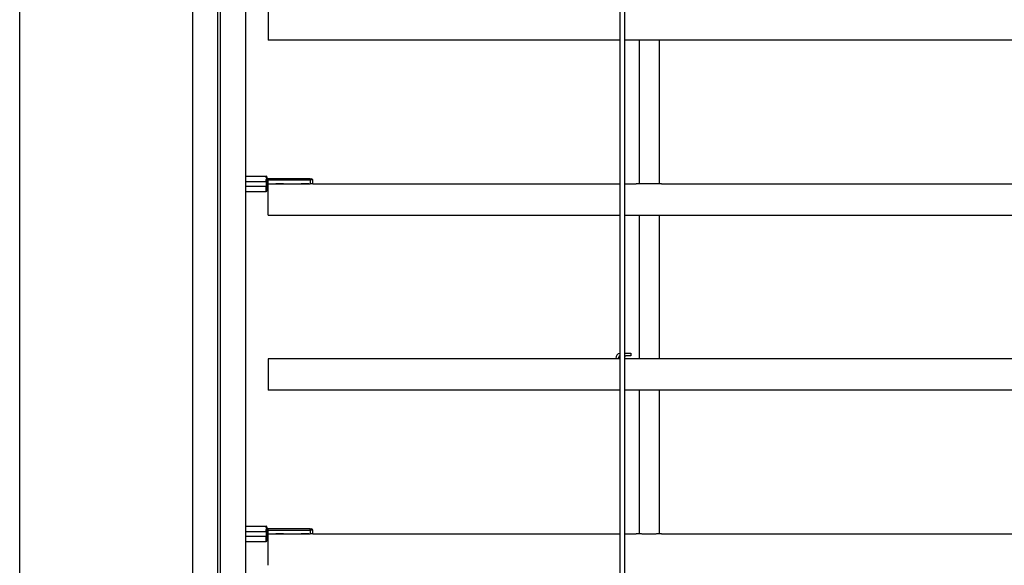
# Model space of a CAD drawing. Units: millimetres. Extents: x -4890 to 345136, y -825 to 3265.
# Drawn here: x -2340 to -1952, y 1559 to 1774 of the extents above; entities that cross this region are included whole.
import ezdxf

# ---------------------------------------------------------------- set-up
doc = ezdxf.new("R2010")
doc.units = ezdxf.units.MM
doc.header["$LTSCALE"] = 5
doc.layers.add('SLT_tabelka', color=20, linetype='Continuous')
doc.layers.add('system', color=120, linetype='Continuous', lineweight=25)

msp = doc.modelspace()

# ---------------------------------------------------------------- linework, layer by layer
at = {"layer": 'SLT_tabelka'}
msp.add_lwpolyline([(-2340.39, 2361.84), (-390.39, 2361.84), (-390.39, 411.84), (-2340.39, 411.84)], close=True, dxfattribs=at)
at = {"layer": 'system'}
for p, q in [((-2272.25, 1997.23), (-2272.25, 1534.34)), ((-2262.26, 785.23), (-2262.26, 1997.23)), ((-2261.25, 785.23), (-2261.25, 1997.23)), ((-2251.25, 1534.34), (-2251.25, 1997.23)), ((-2103.85, 1534.34), (-2103.85, 1997.23)), ((-2102.05, 1997.23), (-2102.05, 1534.34)), ((-2242.45, 1778.74), (-2242.45, 1770.16)), ((-2242.45, 1770.16), (-2242.45, 1766.34)), ((-2103.85, 1766.34), (-2242.45, 1766.34)), ((-2059.43, 1766.34), (-2102.05, 1766.34)), ((-2096.35, 1766.34), (-2096.35, 1709.7)), ((-2088.35, 1709.71), (-2088.35, 1766.34)), ((-1947.45, 1766.34), (-2059.43, 1766.34)), ((-2251.25, 1712.74), (-2243.25, 1712.74)), ((-2249.9, 1712.74), (-2243.25, 1712.74)), ((-2243.25, 1712.27), (-2243.25, 1712.74)), ((-2243.25, 1711.42), (-2243.25, 1709.44)), ((-2243.25, 1710.69), (-2243.25, 1711.42)), ((-2242.95, 1712.44), (-2242.95, 1712.04)), ((-2242.95, 1712.44), (-2242.95, 1712.04)), ((-2242.95, 1711.24), (-2242.95, 1709.74)), ((-2242.45, 1711.24), (-2242.95, 1711.24)), ((-2242.95, 1711.24), (-2242.95, 1709.74)), ((-2242.45, 1711.74), (-2242.74, 1711.74)), ((-2242.45, 1711.74), (-2242.74, 1711.74)), ((-2225.95, 1711.74), (-2242.45, 1711.74)), ((-2242.45, 1711.24), (-2242.45, 1711.74)), ((-2225.95, 1711.74), (-2242.45, 1711.74)), ((-2242.45, 1711.24), (-2225.95, 1711.24)), ((-2242.45, 1709.74), (-2242.45, 1711.24)), ((-2225.95, 1711.74), (-2225.45, 1711.74)), ((-2225.95, 1711.24), (-2225.95, 1711.74)), ((-2225.95, 1711.74), (-2225.45, 1711.74)), ((-2224.95, 1711.24), (-2225.95, 1711.24)), ((-2225.95, 1711.24), (-2225.95, 1709.74)), ((-2224.95, 1709.74), (-2224.95, 1711.24)), ((-2224.95, 1709.74), (-2224.95, 1711.24)), ((-2251.25, 1710.69), (-2243.25, 1710.69)), ((-2251.25, 1708.79), (-2243.25, 1708.79)), ((-2242.95, 1710.69), (-2243.25, 1710.69)), ((-2243.25, 1710.69), (-2243.25, 1709.44)), ((-2243.25, 1709.44), (-2242.95, 1709.44)), ((-2242.95, 1709.44), (-2243.25, 1709.44)), ((-2243.25, 1709.44), (-2243.25, 1708.79)), ((-2243.25, 1708.79), (-2242.95, 1708.79)), ((-2243.25, 1706.74), (-2243.25, 1708.79)), ((-2242.96, 1709.74), (-2242.95, 1709.74)), ((-2242.96, 1709.74), (-2242.95, 1709.74)), ((-2242.45, 1709.74), (-2242.95, 1709.74)), ((-2242.45, 1709.74), (-2242.95, 1709.74)), ((-2242.95, 1708.79), (-2242.95, 1709.44)), ((-2242.95, 1708.79), (-2242.95, 1709.44)), ((-2242.95, 1708.79), (-2242.95, 1707.04)), ((-2242.95, 1708.79), (-2242.95, 1707.04)), ((-2242.45, 1701.16), (-2242.45, 1709.74)), ((-2242.45, 1709.74), (-2225.95, 1709.74)), ((-2242.45, 1709.74), (-2225.95, 1709.74)), ((-2239.4, 1709.74), (-2239.4, 1709.74)), ((-2239.4, 1709.74), (-2239.4, 1709.74)), ((-2236.5, 1709.74), (-2236.5, 1709.74)), ((-2236.5, 1709.74), (-2236.5, 1709.74)), ((-2229.4, 1709.74), (-2229.4, 1709.74)), ((-2229.4, 1709.74), (-2229.4, 1709.74)), ((-2226.5, 1709.74), (-2226.5, 1709.74)), ((-2226.5, 1709.74), (-2226.5, 1709.74)), ((-2224.95, 1709.74), (-2225.95, 1709.74)), ((-2224.95, 1709.74), (-2225.95, 1709.74)), ((-2224.95, 1709.74), (-2103.85, 1709.74)), ((-2102.05, 1709.74), (-2097.45, 1709.74)), ((-2091.15, 1709.67), (-2093.75, 1709.67)), ((-2087.45, 1709.74), (-2084.85, 1709.74)), ((-2087.45, 1709.74), (-2059.43, 1709.74)), ((-2059.43, 1709.74), (-1947.45, 1709.74)), ((-2251.25, 1706.74), (-2243.25, 1706.74)), ((-2249.9, 1706.74), (-2243.25, 1706.74)), ((-2242.45, 1697.34), (-2242.45, 1701.16)), ((-2242.45, 1697.34), (-2103.85, 1697.34)), ((-2102.05, 1697.34), (-2059.43, 1697.34)), ((-2096.35, 1697.34), (-2096.35, 1640.7)), ((-2088.35, 1640.71), (-2088.35, 1697.34)), ((-2059.43, 1697.34), (-1947.45, 1697.34)), ((-2102.05, 1642.92), (-2101.55, 1642.92)), ((-2102.05, 1641.92), (-2101.55, 1641.92)), ((-2101.55, 1642.92), (-2099.55, 1642.92)), ((-2099.55, 1641.92), (-2101.55, 1641.92)), ((-2099.55, 1642.92), (-2099.55, 1641.92)), ((-2242.45, 1640.74), (-2242.45, 1632.16)), ((-2105.55, 1640.74), (-2242.45, 1640.74)), ((-2105.55, 1640.92), (-2105.55, 1640.72)), ((-2104.55, 1640.72), (-2105.55, 1640.72)), ((-2104.55, 1640.92), (-2104.55, 1640.72)), ((-2103.85, 1640.72), (-2104.55, 1640.72)), ((-2100.05, 1640.72), (-2102.05, 1640.72)), ((-2100.05, 1640.72), (-2100.05, 1640.74)), ((-2097.45, 1640.74), (-2100.05, 1640.74)), ((-2091.15, 1640.67), (-2093.75, 1640.67)), ((-2059.43, 1640.74), (-2087.45, 1640.74)), ((-1947.45, 1640.74), (-2059.43, 1640.74)), ((-2242.45, 1632.16), (-2242.45, 1628.34)), ((-2103.85, 1628.34), (-2242.45, 1628.34)), ((-2059.43, 1628.34), (-2102.05, 1628.34)), ((-2096.35, 1628.34), (-2096.35, 1571.7)), ((-2088.35, 1571.71), (-2088.35, 1628.34)), ((-1947.45, 1628.34), (-2059.43, 1628.34)), ((-2251.25, 1574.74), (-2243.25, 1574.74)), ((-2251.25, 1572.69), (-2243.25, 1572.69)), ((-2249.9, 1574.74), (-2243.25, 1574.74)), ((-2243.25, 1574.27), (-2243.25, 1574.74)), ((-2243.25, 1573.42), (-2243.25, 1571.44)), ((-2243.25, 1572.69), (-2243.25, 1573.42)), ((-2242.95, 1572.69), (-2243.25, 1572.69)), ((-2243.25, 1572.69), (-2243.25, 1571.44)), ((-2243.25, 1571.44), (-2242.95, 1571.44)), ((-2242.95, 1571.44), (-2243.25, 1571.44)), ((-2243.25, 1571.44), (-2243.25, 1570.79)), ((-2242.96, 1571.74), (-2242.95, 1571.74)), ((-2242.96, 1571.74), (-2242.95, 1571.74)), ((-2242.95, 1574.44), (-2242.95, 1574.04)), ((-2242.95, 1574.44), (-2242.95, 1574.04)), ((-2242.95, 1573.24), (-2242.95, 1571.74)), ((-2242.45, 1573.24), (-2242.95, 1573.24)), ((-2242.95, 1573.24), (-2242.95, 1571.74)), ((-2242.45, 1571.74), (-2242.95, 1571.74)), ((-2242.45, 1571.74), (-2242.95, 1571.74)), ((-2242.95, 1570.79), (-2242.95, 1571.44)), ((-2242.95, 1570.79), (-2242.95, 1571.44)), ((-2242.45, 1573.74), (-2242.74, 1573.74)), ((-2242.45, 1573.74), (-2242.74, 1573.74)), ((-2225.95, 1573.74), (-2242.45, 1573.74)), ((-2242.45, 1573.24), (-2242.45, 1573.74)), ((-2225.95, 1573.74), (-2242.45, 1573.74)), ((-2242.45, 1573.24), (-2225.95, 1573.24)), ((-2242.45, 1571.74), (-2242.45, 1573.24)), ((-2242.45, 1563.16), (-2242.45, 1571.74)), ((-2242.45, 1571.74), (-2225.95, 1571.74)), ((-2242.45, 1571.74), (-2225.95, 1571.74)), ((-2239.4, 1571.74), (-2239.4, 1571.74)), ((-2239.4, 1571.74), (-2239.4, 1571.74)), ((-2236.5, 1571.74), (-2236.5, 1571.74)), ((-2236.5, 1571.74), (-2236.5, 1571.74)), ((-2229.4, 1571.74), (-2229.4, 1571.74)), ((-2229.4, 1571.74), (-2229.4, 1571.74)), ((-2226.5, 1571.74), (-2226.5, 1571.74)), ((-2226.5, 1571.74), (-2226.5, 1571.74)), ((-2225.95, 1573.74), (-2225.45, 1573.74)), ((-2225.95, 1573.24), (-2225.95, 1573.74)), ((-2225.95, 1573.74), (-2225.45, 1573.74)), ((-2224.95, 1573.24), (-2225.95, 1573.24)), ((-2225.95, 1573.24), (-2225.95, 1571.74)), ((-2224.95, 1571.74), (-2225.95, 1571.74)), ((-2224.95, 1571.74), (-2225.95, 1571.74)), ((-2224.95, 1571.74), (-2224.95, 1573.24)), ((-2224.95, 1571.74), (-2224.95, 1573.24)), ((-2224.95, 1571.74), (-2103.85, 1571.74)), ((-2102.05, 1571.74), (-2097.45, 1571.74)), ((-2091.15, 1571.67), (-2093.75, 1571.67)), ((-2087.45, 1571.74), (-2084.85, 1571.74)), ((-2087.45, 1571.74), (-2059.43, 1571.74)), ((-2059.43, 1571.74), (-1947.45, 1571.74)), ((-2251.25, 1570.79), (-2243.25, 1570.79)), ((-2251.25, 1568.74), (-2243.25, 1568.74)), ((-2249.9, 1568.74), (-2243.25, 1568.74)), ((-2243.25, 1570.79), (-2242.95, 1570.79)), ((-2243.25, 1568.74), (-2243.25, 1570.79)), ((-2242.95, 1570.79), (-2242.95, 1569.04)), ((-2242.95, 1570.79), (-2242.95, 1569.04)), ((-2242.45, 1559.34), (-2242.45, 1563.16))]:
    msp.add_line(p, q, dxfattribs=at)
for centre, radius, start, end in [((-2243.25, 1712.44), 0.3, 0, 90), ((-2243.25, 1712.44), 0.3, 0, 90), ((-2242.45, 1711.24), 0.5, 90, 180), ((-2242.45, 1711.24), 0.5, 90, 180), ((-2225.45, 1711.24), 0.5, 0, 90), ((-2225.45, 1711.24), 0.5, 0, 90), ((-2243.25, 1707.04), 0.3, 270, 0), ((-2243.25, 1707.04), 0.3, 270, 0), ((-2242.65, 1709.44), 0.3, 90, 180), ((-2242.65, 1709.44), 0.3, 90, 180), ((-2097.45, 1709.44), 0.3, 87.7158, 90), ((-2087.45, 1709.44), 0.3, 90, 92.2842), ((-2103.55, 1640.92), 2, 98.6269, 180), ((-2103.55, 1640.92), 1, 107.4576, 180), ((-2097.45, 1640.44), 0.3, 87.7158, 90), ((-2087.45, 1640.44), 0.3, 90, 92.2842), ((-2243.25, 1574.44), 0.3, 0, 90), ((-2243.25, 1574.44), 0.3, 0, 90), ((-2242.45, 1573.24), 0.5, 90, 180), ((-2242.45, 1573.24), 0.5, 90, 180), ((-2242.65, 1571.44), 0.3, 90, 180), ((-2242.65, 1571.44), 0.3, 90, 180), ((-2225.45, 1573.24), 0.5, 0, 90), ((-2225.45, 1573.24), 0.5, 0, 90), ((-2097.45, 1571.44), 0.3, 87.7158, 90), ((-2087.45, 1571.44), 0.3, 90, 92.2842), ((-2243.25, 1569.04), 0.3, 270, 0), ((-2243.25, 1569.04), 0.3, 270, 0)]:
    msp.add_arc(centre, radius, start, end, dxfattribs=at)
for centre in [(-2243.25, 1712.04), (-2243.25, 1574.04)]:
    msp.add_ellipse(centre, major_axis=(0.3, 0), ratio=0.771429, start_param=0, end_param=1.570796, dxfattribs=at)
for points, knots in [([(-2243.25, 1712.27), (-2243.25, 1712.23), (-2243.25, 1712.18), (-2243.23, 1712.06), (-2243.21, 1711.98), (-2243.13, 1711.84), (-2243.09, 1711.79), (-2243.05, 1711.74)], [0, 0, 0, 0, 0.01727216, 0.01727216, 0.04490761, 0.04490761, 0.06484313, 0.06484313, 0.06484313, 0.06484313]), ([(-2243.25, 1711.42), (-2243.25, 1711.42), (-2243.25, 1711.42), (-2243.21, 1711.47), (-2243.16, 1711.54), (-2243.05, 1711.62), (-2243.01, 1711.65), (-2242.96, 1711.67)], [-0.00033, -0.00033, -0.00033, -0.00033, 0, 0, 0.02028875, 0.02028875, 0.03126519, 0.03126519, 0.03126519, 0.03126519]), ([(-2243.25, 1711.42), (-2243.25, 1711.42), (-2243.25, 1711.42), (-2243.21, 1711.47), (-2243.16, 1711.54), (-2243.05, 1711.62), (-2243.01, 1711.65), (-2242.96, 1711.67)], [-0.00033, -0.00033, -0.00033, -0.00033, 0, 0, 0.02028875, 0.02028875, 0.03126519, 0.03126519, 0.03126519, 0.03126519]), ([(-2243.25, 1711.42), (-2243.23, 1711.42), (-2243.21, 1711.42), (-2243.13, 1711.4), (-2243.08, 1711.38), (-2243.01, 1711.33), (-2242.98, 1711.3), (-2242.96, 1711.27), (-2242.95, 1711.25), (-2242.95, 1711.24)], [-0.1274488, -0.1274488, -0.1274488, -0.1274488, -0.1087737, -0.1087737, -0.0660161, -0.0660161, -0.0253908, -0.0253908, 0, 0, 0, 0]), ([(-2242.96, 1711.67), (-2242.93, 1711.68), (-2242.9, 1711.7), (-2242.81, 1711.73), (-2242.77, 1711.74), (-2242.74, 1711.74)], [0, 0, 0, 0, 0.01059316, 0.01059316, 0.02849028, 0.02849028, 0.02849028, 0.02849028]), ([(-2242.96, 1711.67), (-2242.93, 1711.68), (-2242.9, 1711.7), (-2242.81, 1711.73), (-2242.77, 1711.74), (-2242.74, 1711.74)], [0, 0, 0, 0, 0.01059316, 0.01059316, 0.02849028, 0.02849028, 0.02849028, 0.02849028]), ([(-2242.65, 1711.74), (-2242.7, 1711.74), (-2242.75, 1711.75), (-2242.84, 1711.8), (-2242.88, 1711.84), (-2242.93, 1711.92), (-2242.94, 1711.95), (-2242.95, 1712), (-2242.95, 1712.02), (-2242.95, 1712.04)], [-0.1083266, -0.1083266, -0.1083266, -0.1083266, -0.0808337, -0.0808337, -0.0449076, -0.0449076, -0.0172722, -0.0172722, 0, 0, 0, 0]), ([(-2242.65, 1711.74), (-2242.7, 1711.74), (-2242.75, 1711.75), (-2242.84, 1711.8), (-2242.88, 1711.84), (-2242.93, 1711.92), (-2242.94, 1711.95), (-2242.95, 1712), (-2242.95, 1712.02), (-2242.95, 1712.04)], [-0.1083266, -0.1083266, -0.1083266, -0.1083266, -0.0808337, -0.0808337, -0.0449076, -0.0449076, -0.0172722, -0.0172722, 0, 0, 0, 0]), ([(-2242.96, 1709.74), (-2242.97, 1709.74), (-2242.98, 1709.74), (-2243.01, 1709.72), (-2243.03, 1709.71), (-2243.07, 1709.67), (-2243.09, 1709.65), (-2243.17, 1709.56), (-2243.22, 1709.49), (-2243.25, 1709.44), (-2243.25, 1709.44), (-2243.25, 1709.44)], [0.06355313, 0.06355313, 0.06355313, 0.06355313, 0.07157664, 0.07157664, 0.08118372, 0.08118372, 0.0918601, 0.0918601, 0.10813976, 0.10813976, 0.10835298, 0.10835298, 0.10835298, 0.10835298]), ([(-2242.96, 1709.74), (-2242.97, 1709.74), (-2242.98, 1709.74), (-2243.01, 1709.72), (-2243.03, 1709.71), (-2243.07, 1709.67), (-2243.09, 1709.65), (-2243.17, 1709.56), (-2243.22, 1709.49), (-2243.25, 1709.44), (-2243.25, 1709.44), (-2243.25, 1709.44)], [0.06355313, 0.06355313, 0.06355313, 0.06355313, 0.07157664, 0.07157664, 0.08118372, 0.08118372, 0.0918601, 0.0918601, 0.10813976, 0.10813976, 0.10835298, 0.10835298, 0.10835298, 0.10835298]), ([(-2236.45, 1709.74), (-2236.45, 1709.74), (-2236.49, 1709.74), (-2236.65, 1709.74), (-2236.76, 1709.74), (-2237.03, 1709.73), (-2237.2, 1709.73), (-2237.57, 1709.73), (-2237.77, 1709.73), (-2238.14, 1709.73), (-2238.34, 1709.73), (-2238.71, 1709.73), (-2238.88, 1709.73), (-2239.15, 1709.74), (-2239.26, 1709.74), (-2239.42, 1709.74), (-2239.45, 1709.74), (-2239.45, 1709.74)], [0.2260162, 0.2260162, 0.2260162, 0.2260162, 0.2825203, 0.2825203, 0.3390243, 0.3390243, 0.3955284, 0.3955284, 0.4520324, 0.4520324, 0.5085365, 0.5085365, 0.5650405, 0.5650405, 0.6215446, 0.6215446, 0.6780486, 0.6780486, 0.6780486, 0.6780486]), ([(-2236.45, 1709.74), (-2236.45, 1709.74), (-2236.49, 1709.74), (-2236.65, 1709.74), (-2236.76, 1709.74), (-2237.03, 1709.73), (-2237.2, 1709.73), (-2237.57, 1709.73), (-2237.77, 1709.73), (-2237.95, 1709.73), (-2238.14, 1709.73), (-2238.34, 1709.73), (-2238.71, 1709.73), (-2238.88, 1709.73), (-2239.15, 1709.74), (-2239.26, 1709.74), (-2239.42, 1709.74), (-2239.45, 1709.74), (-2239.45, 1709.74)], [0.6780486, 0.6780486, 0.6780486, 0.6780486, 0.7345527, 0.7345527, 0.7910568, 0.7910568, 0.8475608, 0.8475608, 0.9040649, 0.9040649, 0.9040649, 0.9605689, 0.9605689, 1.017073, 1.017073, 1.073577, 1.073577, 1.1300811, 1.1300811, 1.1300811, 1.1300811]), ([(-2226.45, 1709.74), (-2226.45, 1709.74), (-2226.49, 1709.74), (-2226.65, 1709.74), (-2226.76, 1709.74), (-2227.03, 1709.73), (-2227.2, 1709.73), (-2227.57, 1709.73), (-2227.77, 1709.73), (-2228.14, 1709.73), (-2228.34, 1709.73), (-2228.71, 1709.73), (-2228.88, 1709.73), (-2229.15, 1709.74), (-2229.26, 1709.74), (-2229.42, 1709.74), (-2229.45, 1709.74), (-2229.45, 1709.74)], [0.2260162, 0.2260162, 0.2260162, 0.2260162, 0.2825203, 0.2825203, 0.3390243, 0.3390243, 0.3955284, 0.3955284, 0.4520324, 0.4520324, 0.5085365, 0.5085365, 0.5650405, 0.5650405, 0.6215446, 0.6215446, 0.6780486, 0.6780486, 0.6780486, 0.6780486]), ([(-2226.45, 1709.74), (-2226.45, 1709.74), (-2226.49, 1709.74), (-2226.65, 1709.74), (-2226.76, 1709.74), (-2227.03, 1709.73), (-2227.2, 1709.73), (-2227.57, 1709.73), (-2227.77, 1709.73), (-2227.95, 1709.73), (-2228.14, 1709.73), (-2228.34, 1709.73), (-2228.71, 1709.73), (-2228.88, 1709.73), (-2229.15, 1709.74), (-2229.26, 1709.74), (-2229.42, 1709.74), (-2229.45, 1709.74), (-2229.45, 1709.74)], [0.6780486, 0.6780486, 0.6780486, 0.6780486, 0.7345527, 0.7345527, 0.7910568, 0.7910568, 0.8475608, 0.8475608, 0.9040649, 0.9040649, 0.9040649, 0.9605689, 0.9605689, 1.017073, 1.017073, 1.073577, 1.073577, 1.1300811, 1.1300811, 1.1300811, 1.1300811]), ([(-2093.75, 1709.67), (-2093.95, 1709.67), (-2094.14, 1709.67), (-2094.52, 1709.67), (-2094.71, 1709.67), (-2095.08, 1709.68), (-2095.26, 1709.68), (-2095.6, 1709.69), (-2095.77, 1709.69), (-2096.08, 1709.7), (-2096.23, 1709.7), (-2096.5, 1709.71), (-2096.62, 1709.71), (-2096.85, 1709.72), (-2096.95, 1709.72), (-2097.13, 1709.73), (-2097.2, 1709.73), (-2097.32, 1709.74), (-2097.37, 1709.74), (-2097.43, 1709.74), (-2097.44, 1709.74), (-2097.44, 1709.74)], [0, 0, 0, 0, 0.0581231, 0.0581231, 0.1162462, 0.1162462, 0.1743693, 0.1743693, 0.2324924, 0.2324924, 0.2906155, 0.2906155, 0.3487386, 0.3487386, 0.4068617, 0.4068617, 0.4649848, 0.4649848, 0.5231079, 0.5231079, 0.581231, 0.581231, 0.581231, 0.581231]), ([(-2087.47, 1709.74), (-2087.47, 1709.74), (-2087.48, 1709.74), (-2087.54, 1709.74), (-2087.59, 1709.74), (-2087.71, 1709.73), (-2087.78, 1709.73), (-2087.96, 1709.72), (-2088.06, 1709.72), (-2088.28, 1709.71), (-2088.41, 1709.71), (-2088.68, 1709.7), (-2088.83, 1709.7), (-2089.14, 1709.69), (-2089.31, 1709.69), (-2089.65, 1709.68), (-2089.83, 1709.68), (-2090.2, 1709.67), (-2090.39, 1709.67), (-2090.77, 1709.67), (-2090.96, 1709.67), (-2091.15, 1709.67)], [0.581231, 0.581231, 0.581231, 0.581231, 0.6393549, 0.6393549, 0.6974789, 0.6974789, 0.7556029, 0.7556029, 0.8137268, 0.8137268, 0.8718508, 0.8718508, 0.9299748, 0.9299748, 0.9880987, 0.9880987, 1.0462227, 1.0462227, 1.1043467, 1.1043467, 1.1624706, 1.1624706, 1.1624706, 1.1624706]), ([(-2093.75, 1640.67), (-2093.95, 1640.67), (-2094.14, 1640.67), (-2094.52, 1640.67), (-2094.71, 1640.67), (-2095.08, 1640.68), (-2095.26, 1640.68), (-2095.6, 1640.69), (-2095.77, 1640.69), (-2096.08, 1640.7), (-2096.23, 1640.7), (-2096.5, 1640.71), (-2096.62, 1640.71), (-2096.85, 1640.72), (-2096.95, 1640.72), (-2097.13, 1640.73), (-2097.2, 1640.73), (-2097.32, 1640.74), (-2097.37, 1640.74), (-2097.43, 1640.74), (-2097.44, 1640.74), (-2097.44, 1640.74)], [0, 0, 0, 0, 0.0581231, 0.0581231, 0.1162462, 0.1162462, 0.1743693, 0.1743693, 0.2324924, 0.2324924, 0.2906155, 0.2906155, 0.3487386, 0.3487386, 0.4068617, 0.4068617, 0.4649848, 0.4649848, 0.5231079, 0.5231079, 0.581231, 0.581231, 0.581231, 0.581231]), ([(-2087.47, 1640.74), (-2087.47, 1640.74), (-2087.48, 1640.74), (-2087.54, 1640.74), (-2087.59, 1640.74), (-2087.71, 1640.73), (-2087.78, 1640.73), (-2087.96, 1640.72), (-2088.06, 1640.72), (-2088.28, 1640.71), (-2088.41, 1640.71), (-2088.68, 1640.7), (-2088.83, 1640.7), (-2089.14, 1640.69), (-2089.31, 1640.69), (-2089.65, 1640.68), (-2089.83, 1640.68), (-2090.2, 1640.67), (-2090.39, 1640.67), (-2090.77, 1640.67), (-2090.96, 1640.67), (-2091.15, 1640.67)], [0.581231, 0.581231, 0.581231, 0.581231, 0.6393549, 0.6393549, 0.6974789, 0.6974789, 0.7556029, 0.7556029, 0.8137268, 0.8137268, 0.8718508, 0.8718508, 0.9299748, 0.9299748, 0.9880987, 0.9880987, 1.0462227, 1.0462227, 1.1043467, 1.1043467, 1.1624706, 1.1624706, 1.1624706, 1.1624706]), ([(-2243.25, 1574.27), (-2243.25, 1574.23), (-2243.25, 1574.18), (-2243.23, 1574.06), (-2243.21, 1573.98), (-2243.13, 1573.84), (-2243.09, 1573.79), (-2243.05, 1573.74)], [0, 0, 0, 0, 0.01727216, 0.01727216, 0.04490761, 0.04490761, 0.06484313, 0.06484313, 0.06484313, 0.06484313]), ([(-2243.25, 1573.42), (-2243.25, 1573.42), (-2243.25, 1573.42), (-2243.21, 1573.47), (-2243.16, 1573.54), (-2243.05, 1573.62), (-2243.01, 1573.65), (-2242.96, 1573.67)], [-0.00033, -0.00033, -0.00033, -0.00033, 0, 0, 0.02028875, 0.02028875, 0.03126519, 0.03126519, 0.03126519, 0.03126519]), ([(-2243.25, 1573.42), (-2243.25, 1573.42), (-2243.25, 1573.42), (-2243.21, 1573.47), (-2243.16, 1573.54), (-2243.05, 1573.62), (-2243.01, 1573.65), (-2242.96, 1573.67)], [-0.00033, -0.00033, -0.00033, -0.00033, 0, 0, 0.02028875, 0.02028875, 0.03126519, 0.03126519, 0.03126519, 0.03126519]), ([(-2243.25, 1573.42), (-2243.23, 1573.42), (-2243.21, 1573.42), (-2243.13, 1573.4), (-2243.08, 1573.38), (-2243.01, 1573.33), (-2242.98, 1573.3), (-2242.96, 1573.27), (-2242.95, 1573.25), (-2242.95, 1573.24)], [-0.1274488, -0.1274488, -0.1274488, -0.1274488, -0.1087737, -0.1087737, -0.0660161, -0.0660161, -0.0253908, -0.0253908, 0, 0, 0, 0]), ([(-2242.96, 1571.74), (-2242.97, 1571.74), (-2242.98, 1571.74), (-2243.01, 1571.72), (-2243.03, 1571.71), (-2243.07, 1571.67), (-2243.09, 1571.65), (-2243.17, 1571.56), (-2243.22, 1571.49), (-2243.25, 1571.44), (-2243.25, 1571.44), (-2243.25, 1571.44)], [0.06355313, 0.06355313, 0.06355313, 0.06355313, 0.07157664, 0.07157664, 0.08118372, 0.08118372, 0.0918601, 0.0918601, 0.10813976, 0.10813976, 0.10835298, 0.10835298, 0.10835298, 0.10835298]), ([(-2242.96, 1571.74), (-2242.97, 1571.74), (-2242.98, 1571.74), (-2243.01, 1571.72), (-2243.03, 1571.71), (-2243.07, 1571.67), (-2243.09, 1571.65), (-2243.17, 1571.56), (-2243.22, 1571.49), (-2243.25, 1571.44), (-2243.25, 1571.44), (-2243.25, 1571.44)], [0.06355313, 0.06355313, 0.06355313, 0.06355313, 0.07157664, 0.07157664, 0.08118372, 0.08118372, 0.0918601, 0.0918601, 0.10813976, 0.10813976, 0.10835298, 0.10835298, 0.10835298, 0.10835298]), ([(-2242.96, 1573.67), (-2242.93, 1573.68), (-2242.9, 1573.7), (-2242.81, 1573.73), (-2242.77, 1573.74), (-2242.74, 1573.74)], [0, 0, 0, 0, 0.01059316, 0.01059316, 0.02849028, 0.02849028, 0.02849028, 0.02849028]), ([(-2242.96, 1573.67), (-2242.93, 1573.68), (-2242.9, 1573.7), (-2242.81, 1573.73), (-2242.77, 1573.74), (-2242.74, 1573.74)], [0, 0, 0, 0, 0.01059316, 0.01059316, 0.02849028, 0.02849028, 0.02849028, 0.02849028]), ([(-2242.65, 1573.74), (-2242.7, 1573.74), (-2242.75, 1573.75), (-2242.84, 1573.8), (-2242.88, 1573.84), (-2242.93, 1573.92), (-2242.94, 1573.95), (-2242.95, 1574), (-2242.95, 1574.02), (-2242.95, 1574.04)], [-0.1083266, -0.1083266, -0.1083266, -0.1083266, -0.0808337, -0.0808337, -0.0449076, -0.0449076, -0.0172722, -0.0172722, 0, 0, 0, 0]), ([(-2242.65, 1573.74), (-2242.7, 1573.74), (-2242.75, 1573.75), (-2242.84, 1573.8), (-2242.88, 1573.84), (-2242.93, 1573.92), (-2242.94, 1573.95), (-2242.95, 1574), (-2242.95, 1574.02), (-2242.95, 1574.04)], [-0.1083266, -0.1083266, -0.1083266, -0.1083266, -0.0808337, -0.0808337, -0.0449076, -0.0449076, -0.0172722, -0.0172722, 0, 0, 0, 0]), ([(-2236.45, 1571.74), (-2236.45, 1571.74), (-2236.49, 1571.74), (-2236.65, 1571.74), (-2236.76, 1571.74), (-2237.03, 1571.73), (-2237.2, 1571.73), (-2237.57, 1571.73), (-2237.77, 1571.73), (-2238.14, 1571.73), (-2238.34, 1571.73), (-2238.71, 1571.73), (-2238.88, 1571.73), (-2239.15, 1571.74), (-2239.26, 1571.74), (-2239.42, 1571.74), (-2239.45, 1571.74), (-2239.45, 1571.74)], [0.2260162, 0.2260162, 0.2260162, 0.2260162, 0.2825203, 0.2825203, 0.3390243, 0.3390243, 0.3955284, 0.3955284, 0.4520324, 0.4520324, 0.5085365, 0.5085365, 0.5650405, 0.5650405, 0.6215446, 0.6215446, 0.6780486, 0.6780486, 0.6780486, 0.6780486]), ([(-2236.45, 1571.74), (-2236.45, 1571.74), (-2236.49, 1571.74), (-2236.65, 1571.74), (-2236.76, 1571.74), (-2237.03, 1571.73), (-2237.2, 1571.73), (-2237.57, 1571.73), (-2237.77, 1571.73), (-2237.95, 1571.73), (-2238.14, 1571.73), (-2238.34, 1571.73), (-2238.71, 1571.73), (-2238.88, 1571.73), (-2239.15, 1571.74), (-2239.26, 1571.74), (-2239.42, 1571.74), (-2239.45, 1571.74), (-2239.45, 1571.74)], [0.6780486, 0.6780486, 0.6780486, 0.6780486, 0.7345527, 0.7345527, 0.7910568, 0.7910568, 0.8475608, 0.8475608, 0.9040649, 0.9040649, 0.9040649, 0.9605689, 0.9605689, 1.017073, 1.017073, 1.073577, 1.073577, 1.1300811, 1.1300811, 1.1300811, 1.1300811]), ([(-2226.45, 1571.74), (-2226.45, 1571.74), (-2226.49, 1571.74), (-2226.65, 1571.74), (-2226.76, 1571.74), (-2227.03, 1571.73), (-2227.2, 1571.73), (-2227.57, 1571.73), (-2227.77, 1571.73), (-2228.14, 1571.73), (-2228.34, 1571.73), (-2228.71, 1571.73), (-2228.88, 1571.73), (-2229.15, 1571.74), (-2229.26, 1571.74), (-2229.42, 1571.74), (-2229.45, 1571.74), (-2229.45, 1571.74)], [0.2260162, 0.2260162, 0.2260162, 0.2260162, 0.2825203, 0.2825203, 0.3390243, 0.3390243, 0.3955284, 0.3955284, 0.4520324, 0.4520324, 0.5085365, 0.5085365, 0.5650405, 0.5650405, 0.6215446, 0.6215446, 0.6780486, 0.6780486, 0.6780486, 0.6780486]), ([(-2226.45, 1571.74), (-2226.45, 1571.74), (-2226.49, 1571.74), (-2226.65, 1571.74), (-2226.76, 1571.74), (-2227.03, 1571.73), (-2227.2, 1571.73), (-2227.57, 1571.73), (-2227.77, 1571.73), (-2227.95, 1571.73), (-2228.14, 1571.73), (-2228.34, 1571.73), (-2228.71, 1571.73), (-2228.88, 1571.73), (-2229.15, 1571.74), (-2229.26, 1571.74), (-2229.42, 1571.74), (-2229.45, 1571.74), (-2229.45, 1571.74)], [0.6780486, 0.6780486, 0.6780486, 0.6780486, 0.7345527, 0.7345527, 0.7910568, 0.7910568, 0.8475608, 0.8475608, 0.9040649, 0.9040649, 0.9040649, 0.9605689, 0.9605689, 1.017073, 1.017073, 1.073577, 1.073577, 1.1300811, 1.1300811, 1.1300811, 1.1300811]), ([(-2093.75, 1571.67), (-2093.95, 1571.67), (-2094.14, 1571.67), (-2094.52, 1571.67), (-2094.71, 1571.67), (-2095.08, 1571.68), (-2095.26, 1571.68), (-2095.6, 1571.69), (-2095.77, 1571.69), (-2096.08, 1571.7), (-2096.23, 1571.7), (-2096.5, 1571.71), (-2096.62, 1571.71), (-2096.85, 1571.72), (-2096.95, 1571.72), (-2097.13, 1571.73), (-2097.2, 1571.73), (-2097.32, 1571.74), (-2097.37, 1571.74), (-2097.43, 1571.74), (-2097.44, 1571.74), (-2097.44, 1571.74)], [0, 0, 0, 0, 0.0581231, 0.0581231, 0.1162462, 0.1162462, 0.1743693, 0.1743693, 0.2324924, 0.2324924, 0.2906155, 0.2906155, 0.3487386, 0.3487386, 0.4068617, 0.4068617, 0.4649848, 0.4649848, 0.5231079, 0.5231079, 0.581231, 0.581231, 0.581231, 0.581231]), ([(-2087.47, 1571.74), (-2087.47, 1571.74), (-2087.48, 1571.74), (-2087.54, 1571.74), (-2087.59, 1571.74), (-2087.71, 1571.73), (-2087.78, 1571.73), (-2087.96, 1571.72), (-2088.06, 1571.72), (-2088.28, 1571.71), (-2088.41, 1571.71), (-2088.68, 1571.7), (-2088.83, 1571.7), (-2089.14, 1571.69), (-2089.31, 1571.69), (-2089.65, 1571.68), (-2089.83, 1571.68), (-2090.2, 1571.67), (-2090.39, 1571.67), (-2090.77, 1571.67), (-2090.96, 1571.67), (-2091.15, 1571.67)], [0.581231, 0.581231, 0.581231, 0.581231, 0.6393549, 0.6393549, 0.6974789, 0.6974789, 0.7556029, 0.7556029, 0.8137268, 0.8137268, 0.8718508, 0.8718508, 0.9299748, 0.9299748, 0.9880987, 0.9880987, 1.0462227, 1.0462227, 1.1043467, 1.1043467, 1.1624706, 1.1624706, 1.1624706, 1.1624706])]:
    msp.add_open_spline(points, degree=3, knots=knots, dxfattribs=at)
for points in [[(-2243.05, 1711.74), (-2243.02, 1711.71), (-2242.99, 1711.69), (-2242.96, 1711.67)], [(-2243.05, 1573.74), (-2243.02, 1573.71), (-2242.99, 1573.69), (-2242.96, 1573.67)]]:
    msp.add_open_spline(points, degree=3, dxfattribs=at)

doc.saveas('drawing.dxf')
